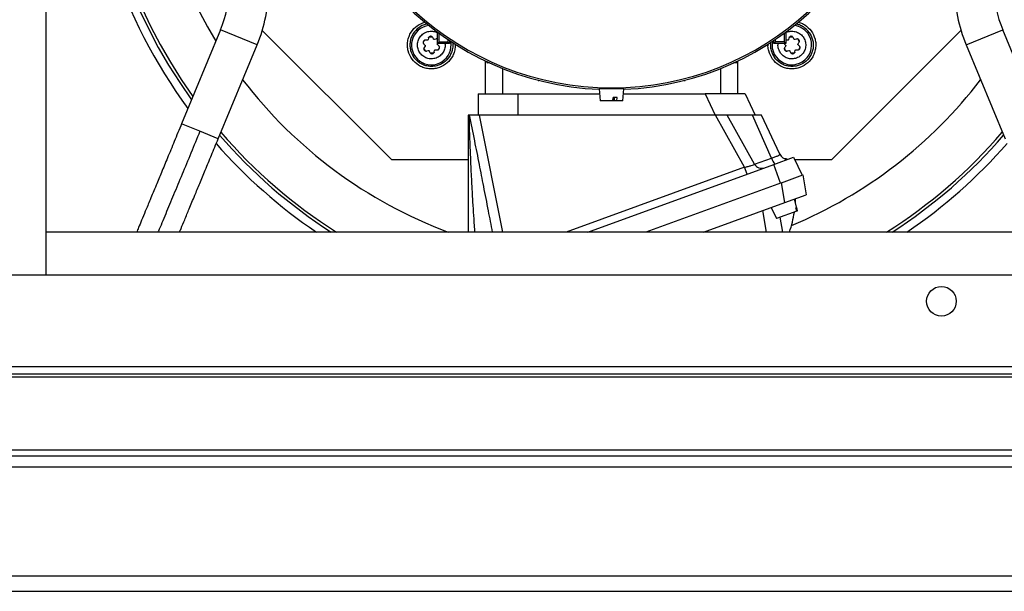
# Model space of a CAD drawing. Units: millimetres. Extents: x 111 to 5882, y 217 to 3287.
# Drawn here: x 432 to 730, y 1549 to 1722 of the extents above; entities that cross this region are included whole.
import ezdxf

# ---------------------------------------------------------------- set-up
doc = ezdxf.new("R2010")
doc.units = ezdxf.units.MM

msp = doc.modelspace()

# ---------------------------------------------------------------- linework, layer by layer
at = {"color": 7, "linetype": 'Continuous', "lineweight": 25}
for p, q in [((439.54, 1644.79), (439.54, 1934.79)), ((492.45, 1719.18), (480.64, 1690.67)), ((505.09, 1718.96), (544.26, 1679.79)), ((558.24, 1715), (558.24, 1718.46)), ((558.73, 1715.49), (558.73, 1718.1)), ((663.35, 1718.1), (663.35, 1715.49)), ((663.84, 1718.46), (663.84, 1715)), ((677.81, 1679.79), (716.98, 1718.96)), ((741.43, 1690.67), (729.63, 1719.18)), ((491.73, 1686.08), (503.54, 1714.58)), ((554.12, 1714.83), (554.42, 1714.55)), ((554.47, 1714.16), (554.22, 1713.81)), ((555.07, 1716.01), (554.65, 1716.04)), ((555.49, 1716.65), (555.39, 1716.24)), ((556.98, 1716.41), (556.8, 1716.79)), ((557.74, 1716.37), (557.34, 1716.25)), ((558, 1716.39), (558.24, 1716.17)), ((558.24, 1715), (558.73, 1715.49)), ((561.84, 1715), (558.24, 1715)), ((558.28, 1714.95), (558.31, 1715)), ((558.63, 1714.28), (558.32, 1714.56)), ((558.73, 1715.49), (561.35, 1715.49)), ((561.35, 1716.26), (561.35, 1715.49)), ((561.35, 1715.49), (561.84, 1715)), ((561.84, 1715.93), (561.84, 1715)), ((660.24, 1715), (660.24, 1715.93)), ((660.24, 1715), (660.73, 1715.49)), ((663.84, 1715), (660.24, 1715)), ((660.73, 1715.49), (660.73, 1716.26)), ((663.35, 1715.49), (660.73, 1715.49)), ((663.32, 1715), (663.44, 1714.83)), ((663.35, 1715.49), (663.84, 1715)), ((663.44, 1714.83), (663.75, 1714.55)), ((663.79, 1714.16), (663.55, 1713.81)), ((663.98, 1716.04), (663.84, 1716.04)), ((664.4, 1716.01), (663.98, 1716.04)), ((664.81, 1716.65), (664.72, 1716.24)), ((666.31, 1716.41), (666.13, 1716.79)), ((667.07, 1716.37), (666.67, 1716.25)), ((667.37, 1716.41), (667.72, 1716.02)), ((667.61, 1714.95), (667.85, 1715.3)), ((667.96, 1714.28), (667.65, 1714.56)), ((667.84, 1716.11), (667.72, 1716.02)), ((667.72, 1716.02), (667.95, 1715.54)), ((718.54, 1714.58), (730.35, 1686.08)), ((554.35, 1713.09), (554.12, 1713.57)), ((554.74, 1712.72), (554.35, 1713.09)), ((555, 1712.74), (555.4, 1712.86)), ((555.76, 1712.7), (555.94, 1712.32)), ((557.26, 1712.46), (557.35, 1712.87)), ((557.67, 1713.1), (558.09, 1713.06)), ((663.68, 1713.09), (663.41, 1713.56)), ((663.68, 1713.09), (663.56, 1713)), ((664.07, 1712.72), (663.68, 1713.09)), ((664.33, 1712.74), (664.73, 1712.86)), ((665.09, 1712.7), (665.27, 1712.32)), ((666.59, 1712.46), (666.68, 1712.87)), ((667, 1713.1), (667.42, 1713.06)), ((572.74, 1709.73), (572.74, 1699.79)), ((573.21, 1709.51), (573.21, 1709.1)), ((573.21, 1709.1), (573.49, 1709.38)), ((648.58, 1709.38), (648.86, 1709.1)), ((648.86, 1709.1), (648.86, 1709.51)), ((649.34, 1699.79), (649.34, 1709.73)), ((588.75, 1703.82), (588.75, 1703.89)), ((588.8, 1703.87), (588.75, 1703.82)), ((588.75, 1703.82), (589, 1703.82)), ((633.08, 1703.82), (633.32, 1703.82)), ((633.32, 1703.82), (633.27, 1703.87)), ((633.32, 1703.89), (633.32, 1703.82)), ((570.56, 1699.79), (570.56, 1693.29)), ((570.56, 1699.79), (582.66, 1699.79)), ((582.66, 1693.29), (582.66, 1699.79)), ((582.66, 1699.79), (607.42, 1699.79)), ((607.29, 1701.29), (607.61, 1697.59)), ((611.04, 1701.29), (607.29, 1701.29)), ((614.79, 1701.29), (611.04, 1701.29)), ((614.46, 1697.59), (614.79, 1701.29)), ((614.66, 1699.79), (639.43, 1699.79)), ((639.43, 1699.79), (642.46, 1693.29)), ((651.53, 1699.79), (654.56, 1693.29)), ((611.43, 1697.59), (607.61, 1697.59)), ((611.43, 1697.59), (611.46, 1698.59)), ((611.51, 1697.59), (611.43, 1697.59)), ((612.7, 1698.59), (611.46, 1698.59)), ((611.51, 1698.59), (611.51, 1697.59)), ((611.81, 1697.59), (611.51, 1697.59)), ((611.81, 1698.26), (611.55, 1698.59)), ((611.81, 1698.59), (611.81, 1697.59)), ((612.67, 1697.59), (611.81, 1697.59)), ((612.67, 1697.59), (612.7, 1698.59)), ((614.46, 1697.59), (612.67, 1697.59)), ((567.97, 1693.29), (567.82, 1693.29)), ((642.58, 1693.29), (570.99, 1693.29)), ((651.34, 1677.46), (642.58, 1693.29)), ((654.39, 1678.39), (646.06, 1693.29)), ((653.73, 1693.29), (646.06, 1693.29)), ((659.54, 1680.27), (653.73, 1693.29)), ((662.04, 1681.41), (656.5, 1693.29)), ((544.26, 1679.79), (567.56, 1679.79)), ((603.84, 1657.79), (660.2, 1678.31)), ((654.39, 1678.39), (659.54, 1680.27)), ((660.2, 1678.31), (666.19, 1680.49)), ((662.26, 1672.67), (660.2, 1678.31)), ((666.19, 1680.49), (668.83, 1675.06)), ((666.53, 1679.79), (677.81, 1679.79)), ((652.11, 1675.36), (651.34, 1677.46)), ((662.52, 1672.76), (668.99, 1675.12)), ((668.99, 1675.12), (670.05, 1669.12)), ((662.52, 1672.76), (621.39, 1657.79)), ((663.57, 1666.76), (662.52, 1672.76)), ((663.57, 1666.76), (670.05, 1669.12)), ((638.93, 1657.79), (663.57, 1666.76)), ((667.45, 1664.24), (666.49, 1667.82)), ((658.01, 1657.79), (656.86, 1664.32)), ((659.44, 1665.26), (661.01, 1661.89)), ((667.2, 1664.14), (661.01, 1661.89)), ((667.19, 1665.21), (666.94, 1665.11)), ((667.2, 1664.14), (666.94, 1665.11)), ((667.45, 1664.24), (667.19, 1665.21)), ((667.45, 1664.24), (667.2, 1664.14)), ((782.54, 1657.79), (439.54, 1657.79)), ((297.04, 1644.79), (1525.04, 1644.79)), ((269.3, 1617.05), (1552.78, 1617.05)), ((1554.03, 1613.79), (268.05, 1613.79)), ((268.55, 1614.79), (1553.53, 1614.79)), ((1554.03, 1591.59), (268.05, 1591.59)), ((1553.24, 1589.79), (268.84, 1589.79)), ((111.04, 1586.56), (1711.04, 1586.56)), ((111.04, 1553.54), (1711.04, 1553.54)), ((111.04, 1548.79), (1711.04, 1548.79))]:
    msp.add_line(p, q, dxfattribs=at)
at = {"color": 8, "linetype": 'Continuous', "lineweight": 25}
for p, q in [((503.54, 1714.58), (492.45, 1719.18)), ((718.54, 1714.58), (729.63, 1719.18)), ((577.94, 1707.45), (577.94, 1699.79)), ((644.14, 1699.79), (644.14, 1707.45)), ((578.03, 1657.79), (570.99, 1693.29)), ((486.18, 1688.37), (480.64, 1690.67)), ((491.73, 1686.08), (486.18, 1688.37)), ((651.34, 1677.46), (597.3, 1657.79)), ((662.93, 1657.79), (662.14, 1662.3))]:
    msp.add_line(p, q, dxfattribs=at)
at = {"color": 7, "linetype": 'Continuous', "lineweight": 25, "flags": 128}
for points in [[(664.91, 1716.93), (665.12, 1716.99), (665.97, 1717.04)], [(614.04, 1701.3), (613.87, 1701.32), (613.38, 1701.33), (612.63, 1701.33), (611.7, 1701.33), (610.69, 1701.33), (609.72, 1701.33), (608.91, 1701.33), (608.33, 1701.33), (608.05, 1701.31), (608.04, 1701.3), (608.04, 1701.3)]]:
    msp.add_lwpolyline(points, dxfattribs=at)
at = {"color": 7, "linetype": 'Continuous', "lineweight": 25}
msp.add_circle((711.04, 1636.79), 4.5, dxfattribs=at)
for centre, radius, start, end in [((611.04, 1789.79), 157.04, 144.2076, 215.7924), ((611.04, 1789.79), 156.14, 144.411, 215.589), ((611.04, 1789.79), 88.22, 99.5326, 80.4674), ((611.04, 1789.79), 141, 148.3289, 211.6711), ((611.04, 1789.79), 159.5, 180, 216.3372), ((611.04, 1789.79), 88.75, 182.412, 267.588), ((611.04, 1789.79), 88.75, 272.412, 357.588), ((461.04, 1732.19), 34, 337.5, 360), ((461.04, 1732.19), 46, 337.5, 360), ((761.04, 1732.19), 46, 180, 202.5), ((761.04, 1732.19), 34, 180, 202.5), ((556.37, 1714.55), 6, 97.5805, 10.4195), ((665.7, 1714.55), 6, 36.4251, 82.4195), ((665.7, 1714.55), 6, 169.5805, 36.4251), ((611.04, 1789.79), 141, 217.4828, 249.418), ((611.04, 1789.79), 141, 292.7627, 322.5172), ((611.04, 1789.79), 157.04, 220.8096, 237.1994), ((611.04, 1789.79), 156.14, 220.6441, 237.7134), ((611.04, 1789.79), 156.14, 302.2866, 319.3559), ((611.04, 1789.79), 157.04, 302.8006, 319.1904), ((611.04, 1789.79), 159.5, 221.2237, 235.8516), ((611.04, 1789.79), 159.5, 304.1484, 318.7665), ((664.31, 1682.46), 2.5, 205, 269.536), ((656.55, 1679.62), 2.48, 209.6482, 289.7715), ((663.45, 1681.21), 4.02, 193.6556, 223.7931), ((631.83, 1669.02), 35, 356.3674, 358.2455), ((631.83, 1669.02), 35, 341.2981, 351.5531)]:
    msp.add_arc(centre, radius, start, end, dxfattribs=at)
for centre, start_param, end_param in [((577.94, 1709.07), 2.414194, 2.709692), ((644.14, 1709.07), 0.4319, 0.727399)]:
    msp.add_ellipse(centre, major_axis=(5.2, 0), ratio=0.013091, start_param=start_param, end_param=end_param, dxfattribs=at)
for points, knots in [([(550.51, 1710.29), (550.05, 1711.09), (549.35, 1712.31), (549.08, 1714.21), (549.16, 1715.7), (549.55, 1717.14), (550.4, 1718.83), (551.95, 1720.57), (553.61, 1721.2), (554.42, 1721.5)], [0, 0, 0, 0, 0.195546, 0.300812, 0.408312, 0.515812, 0.621078, 0.816625, 1, 1, 1, 1]), ([(667.64, 1721.5), (667.85, 1721.45), (668.54, 1721.29), (670, 1720.53), (670.95, 1719.49), (671.57, 1718.82)], [0, 0, 0, 0, 0.137334, 0.439215, 1, 1, 1, 1]), ([(560.49, 1715), (560.53, 1714.78), (560.64, 1714.11), (560.33, 1712.95), (559.59, 1711.73), (558.47, 1710.82), (557.12, 1710.34), (555.68, 1710.33), (554.32, 1710.8), (553.45, 1711.49), (552.76, 1712.33), (552.27, 1713.33), (552.09, 1714.75), (552.4, 1716.16), (553.16, 1717.38), (554.27, 1718.29), (555.62, 1718.77), (557.02, 1718.8), (557.85, 1718.46), (558.24, 1718.29)], [0, 0, 0, 0, 0.0290205, 0.0928968, 0.1567732, 0.2206495, 0.2845258, 0.3484022, 0.4122785, 0.4761549, 0.4961722, 0.5600485, 0.6239249, 0.6878012, 0.7516775, 0.8155539, 0.8794302, 0.9433066, 1, 1, 1, 1]), ([(555.41, 1716.82), (555.52, 1716.88), (555.78, 1717.02), (556.2, 1717.07), (556.49, 1717.04), (556.6, 1717.03)], [0, 0, 0, 0, 0.304423, 0.717736, 1, 1, 1, 1]), ([(556.8, 1716.79), (556.77, 1716.85), (556.7, 1716.98), (556.52, 1717.11), (556.31, 1717.19), (556.09, 1717.2), (555.88, 1717.14), (555.7, 1717.03), (555.55, 1716.86), (555.51, 1716.72), (555.49, 1716.65)], [0, 0, 0, 0, 0.125016, 0.250179, 0.375104, 0.500115, 0.625165, 0.750151, 0.875401, 1, 1, 1, 1]), ([(671.57, 1718.82), (672.02, 1718.02), (672.73, 1716.8), (672.99, 1714.9), (672.91, 1713.41), (672.53, 1711.97), (671.68, 1710.27), (670.07, 1708.55), (667.93, 1707.55), (666.05, 1707.26), (664.56, 1707.34), (663.12, 1707.73), (661.4, 1708.57), (660.45, 1709.61), (659.84, 1710.29)], [0, 0, 0, 0, 0.119728, 0.18418, 0.25, 0.31582, 0.380272, 0.5, 0.619728, 0.68418, 0.75, 0.81582, 0.880272, 1, 1, 1, 1]), ([(670.96, 1718.38), (671.37, 1717.66), (672, 1716.57), (672.24, 1714.87), (672.17, 1713.53), (671.82, 1712.24), (671.06, 1710.71), (669.61, 1709.17), (667.7, 1708.27), (666.01, 1708.02), (664.68, 1708.09), (663.39, 1708.44), (661.84, 1709.18), (660.99, 1710.12), (660.44, 1710.73)], [0, 0, 0, 0, 0.119728, 0.18418, 0.25, 0.31582, 0.380272, 0.5, 0.619728, 0.68418, 0.75, 0.81582, 0.880272, 1, 1, 1, 1]), ([(669.1, 1717.02), (669.34, 1716.62), (669.82, 1715.8), (669.97, 1714.35), (669.67, 1712.95), (668.92, 1711.73), (667.8, 1710.82), (666.45, 1710.34), (665.01, 1710.33), (663.65, 1710.8), (662.78, 1711.48), (662.09, 1712.33), (661.63, 1713.32), (661.41, 1714.37), (661.54, 1714.91), (661.56, 1715)], [0, 0, 0, 0, 0.087017, 0.174034, 0.261051, 0.348067, 0.435084, 0.522101, 0.609118, 0.696135, 0.783152, 0.810421, 0.897437, 0.984454, 1, 1, 1, 1]), ([(663.84, 1718.29), (664.21, 1718.45), (665.01, 1718.8), (666.4, 1718.77), (667.75, 1718.31), (668.63, 1717.63), (669.01, 1717.14), (669.1, 1717.02)], [0, 0, 0, 0, 0.20467, 0.444706, 0.684742, 0.924778, 1, 1, 1, 1]), ([(666.13, 1716.79), (666.1, 1716.85), (666.02, 1716.98), (665.85, 1717.11), (665.64, 1717.19), (665.42, 1717.2), (665.21, 1717.14), (665.03, 1717.03), (664.88, 1716.86), (664.84, 1716.72), (664.81, 1716.65)], [0, 0, 0, 0, 0.125016, 0.250179, 0.375104, 0.500115, 0.625165, 0.750151, 0.875401, 1, 1, 1, 1]), ([(563.61, 1714.84), (563.6, 1714.37), (563.59, 1713.39), (563.2, 1711.97), (562.35, 1710.27), (560.74, 1708.55), (558.6, 1707.55), (556.72, 1707.26), (555.23, 1707.34), (553.79, 1707.73), (552.07, 1708.57), (551.12, 1709.61), (550.51, 1710.29)], [0, 0, 0, 0, 0.077159, 0.158147, 0.237452, 0.384772, 0.532093, 0.611398, 0.692386, 0.773374, 0.85268, 1, 1, 1, 1]), ([(554.65, 1716.04), (554.58, 1716.04), (554.44, 1716.04), (554.23, 1715.96), (554.06, 1715.82), (553.94, 1715.64), (553.88, 1715.42), (553.9, 1715.21), (553.97, 1715), (554.07, 1714.89), (554.12, 1714.83)], [0, 0, 0, 0, 0.1250219, 0.2501843, 0.3751092, 0.5001201, 0.6251697, 0.7501559, 0.8754065, 1, 1, 1, 1]), ([(553.95, 1715.1), (553.97, 1715.22), (554.04, 1715.49), (554.21, 1715.88), (554.43, 1716.08), (554.52, 1716.17)], [0, 0, 0, 0, 0.2818, 0.695565, 1, 1, 1, 1]), ([(554.42, 1714.55), (554.45, 1714.52), (554.5, 1714.47), (554.52, 1714.36), (554.52, 1714.25), (554.48, 1714.19), (554.47, 1714.16)], [0, 0, 0, 0, 0.24916, 0.499828, 0.749169, 1, 1, 1, 1]), ([(555.39, 1716.24), (555.38, 1716.2), (555.36, 1716.14), (555.28, 1716.06), (555.18, 1716.01), (555.11, 1716.01), (555.07, 1716.01)], [0, 0, 0, 0, 0.249159, 0.499826, 0.749167, 1, 1, 1, 1]), ([(557.34, 1716.25), (557.31, 1716.24), (557.24, 1716.22), (557.13, 1716.25), (557.04, 1716.31), (557, 1716.37), (556.98, 1716.41)], [0, 0, 0, 0, 0.2491559, 0.4998186, 0.7491641, 1, 1, 1, 1]), ([(558.24, 1716.33), (558.22, 1716.34), (558.13, 1716.39), (557.96, 1716.41), (557.81, 1716.38), (557.74, 1716.37)], [0, 0, 0, 0, 0.146016, 0.574139, 1, 1, 1, 1]), ([(558.09, 1713.06), (558.16, 1713.06), (558.31, 1713.06), (558.51, 1713.15), (558.68, 1713.29), (558.8, 1713.47), (558.86, 1713.69), (558.85, 1713.9), (558.78, 1714.11), (558.68, 1714.22), (558.63, 1714.28)], [0, 0, 0, 0, 0.125022, 0.250184, 0.375109, 0.50012, 0.62517, 0.750156, 0.875407, 1, 1, 1, 1]), ([(558.32, 1714.56), (558.3, 1714.59), (558.25, 1714.64), (558.22, 1714.75), (558.23, 1714.86), (558.26, 1714.92), (558.28, 1714.95)], [0, 0, 0, 0, 0.24916, 0.499828, 0.749169, 1, 1, 1, 1]), ([(558.8, 1714.01), (558.77, 1713.89), (558.71, 1713.62), (558.53, 1713.23), (558.32, 1713.03), (558.23, 1712.94)], [0, 0, 0, 0, 0.2818, 0.695565, 1, 1, 1, 1]), ([(659.84, 1710.29), (659.39, 1711.09), (658.69, 1712.31), (658.42, 1713.93), (658.48, 1714.63), (658.5, 1714.85)], [0, 0, 0, 0, 0.562074, 0.864648, 1, 1, 1, 1]), ([(663.75, 1714.55), (663.78, 1714.52), (663.82, 1714.47), (663.85, 1714.36), (663.85, 1714.25), (663.81, 1714.19), (663.79, 1714.16)], [0, 0, 0, 0, 0.2491603, 0.4998282, 0.7491686, 1, 1, 1, 1]), ([(664.72, 1716.24), (664.71, 1716.2), (664.69, 1716.14), (664.61, 1716.06), (664.51, 1716.01), (664.44, 1716.01), (664.4, 1716.01)], [0, 0, 0, 0, 0.249159, 0.499826, 0.749167, 1, 1, 1, 1]), ([(666.67, 1716.25), (666.63, 1716.24), (666.56, 1716.22), (666.46, 1716.25), (666.36, 1716.31), (666.33, 1716.37), (666.31, 1716.41)], [0, 0, 0, 0, 0.249156, 0.499819, 0.749164, 1, 1, 1, 1]), ([(667.85, 1715.3), (667.89, 1715.36), (667.96, 1715.49), (667.99, 1715.71), (667.95, 1715.92), (667.85, 1716.12), (667.7, 1716.28), (667.5, 1716.38), (667.28, 1716.41), (667.14, 1716.38), (667.07, 1716.37)], [0, 0, 0, 0, 0.125013, 0.250178, 0.375104, 0.500117, 0.625168, 0.750156, 0.875409, 1, 1, 1, 1]), ([(667.42, 1713.06), (667.49, 1713.06), (667.64, 1713.06), (667.84, 1713.15), (668.01, 1713.29), (668.13, 1713.47), (668.19, 1713.69), (668.18, 1713.9), (668.1, 1714.11), (668.01, 1714.22), (667.96, 1714.28)], [0, 0, 0, 0, 0.125022, 0.250184, 0.375109, 0.50012, 0.62517, 0.750156, 0.875407, 1, 1, 1, 1]), ([(667.65, 1714.56), (667.63, 1714.59), (667.58, 1714.64), (667.55, 1714.75), (667.55, 1714.86), (667.59, 1714.92), (667.61, 1714.95)], [0, 0, 0, 0, 0.24916, 0.499828, 0.749169, 1, 1, 1, 1]), ([(668.13, 1714.01), (668.1, 1713.89), (668.04, 1713.62), (667.86, 1713.23), (667.65, 1713.03), (667.55, 1712.94)], [0, 0, 0, 0, 0.2817996, 0.6955647, 1, 1, 1, 1]), ([(554.22, 1713.81), (554.19, 1713.75), (554.11, 1713.62), (554.08, 1713.4), (554.12, 1713.19), (554.22, 1712.99), (554.38, 1712.83), (554.57, 1712.73), (554.79, 1712.69), (554.93, 1712.72), (555, 1712.74)], [0, 0, 0, 0, 0.125013, 0.250178, 0.375104, 0.500117, 0.625168, 0.750156, 0.875409, 1, 1, 1, 1]), ([(555.4, 1712.86), (555.44, 1712.87), (555.51, 1712.89), (555.62, 1712.86), (555.71, 1712.8), (555.75, 1712.73), (555.76, 1712.7)], [0, 0, 0, 0, 0.249156, 0.499819, 0.749164, 1, 1, 1, 1]), ([(555.94, 1712.32), (555.98, 1712.26), (556.05, 1712.13), (556.23, 1712), (556.43, 1711.92), (556.65, 1711.91), (556.86, 1711.96), (557.05, 1712.08), (557.19, 1712.25), (557.24, 1712.39), (557.26, 1712.46)], [0, 0, 0, 0, 0.125016, 0.250179, 0.375104, 0.500115, 0.625165, 0.750151, 0.875401, 1, 1, 1, 1]), ([(557.33, 1712.29), (557.22, 1712.23), (556.96, 1712.09), (556.54, 1712.04), (556.26, 1712.07), (556.14, 1712.08)], [0, 0, 0, 0, 0.304423, 0.717736, 1, 1, 1, 1]), ([(557.35, 1712.87), (557.36, 1712.9), (557.39, 1712.97), (557.47, 1713.05), (557.56, 1713.1), (557.64, 1713.1), (557.67, 1713.1)], [0, 0, 0, 0, 0.249159, 0.499826, 0.749167, 1, 1, 1, 1]), ([(663.55, 1713.81), (663.52, 1713.75), (663.44, 1713.62), (663.41, 1713.4), (663.45, 1713.19), (663.55, 1712.99), (663.7, 1712.83), (663.9, 1712.73), (664.12, 1712.69), (664.26, 1712.72), (664.33, 1712.74)], [0, 0, 0, 0, 0.125013, 0.250178, 0.375104, 0.500117, 0.625168, 0.750156, 0.875409, 1, 1, 1, 1]), ([(664.73, 1712.86), (664.77, 1712.87), (664.84, 1712.89), (664.94, 1712.86), (665.04, 1712.8), (665.07, 1712.73), (665.09, 1712.7)], [0, 0, 0, 0, 0.249156, 0.499819, 0.749164, 1, 1, 1, 1]), ([(665.27, 1712.32), (665.31, 1712.26), (665.38, 1712.13), (665.55, 1712), (665.76, 1711.92), (665.98, 1711.91), (666.19, 1711.96), (666.38, 1712.08), (666.52, 1712.25), (666.56, 1712.39), (666.59, 1712.46)], [0, 0, 0, 0, 0.125016, 0.250179, 0.375104, 0.500115, 0.625165, 0.750151, 0.875401, 1, 1, 1, 1]), ([(666.66, 1712.29), (666.55, 1712.23), (666.29, 1712.09), (665.87, 1712.04), (665.59, 1712.07), (665.47, 1712.08)], [0, 0, 0, 0, 0.304423, 0.717736, 1, 1, 1, 1]), ([(666.68, 1712.87), (666.69, 1712.9), (666.71, 1712.97), (666.79, 1713.05), (666.89, 1713.1), (666.96, 1713.1), (667, 1713.1)], [0, 0, 0, 0, 0.249159, 0.499826, 0.749167, 1, 1, 1, 1]), ([(651.53, 1699.79), (651.42, 1699.79), (651.26, 1699.79), (650.27, 1699.79), (649.2, 1699.79), (647.84, 1699.79), (646.26, 1699.79), (644.46, 1699.79), (642.2, 1699.79), (640.47, 1699.79), (639.43, 1699.79)], [0, 0, 0, 0, 0.191196, 0.297129, 0.406134, 0.512067, 0.621072, 0.727005, 0.83601, 1, 1, 1, 1]), ([(567.56, 1693.29), (567.56, 1691.85), (567.56, 1688.76), (567.56, 1683.66), (567.56, 1677.99), (567.56, 1671.19), (567.56, 1664.4), (567.56, 1659.68), (567.56, 1657.79)], [0, 0, 0, 0, 0.127194, 0.273055, 0.433937, 0.605478, 0.842434, 1, 1, 1, 1]), ([(567.82, 1693.29), (567.75, 1693.29), (567.63, 1693.29), (567.57, 1693.29), (567.56, 1693.29), (567.56, 1693.29)], [0, 0, 0, 0, 0.4905976, 0.7441119, 1, 1, 1, 1]), ([(570.99, 1693.29), (570.61, 1693.29), (569.86, 1693.29), (568.88, 1693.29), (568.26, 1693.29), (568.04, 1693.29), (567.97, 1693.29)], [0, 0, 0, 0, 0.286398, 0.572725, 0.860191, 1, 1, 1, 1]), ([(646.06, 1693.29), (645.93, 1693.29), (645.68, 1693.29), (644.92, 1693.29), (643.95, 1693.29), (643.13, 1693.29), (642.65, 1693.29), (642.58, 1693.29)], [0, 0, 0, 0, 0.22272, 0.444906, 0.680795, 0.946771, 1, 1, 1, 1]), ([(656.5, 1693.29), (656.47, 1693.29), (656.41, 1693.29), (655.91, 1693.29), (655.16, 1693.29), (654.39, 1693.29), (653.9, 1693.29), (653.73, 1693.29)], [0, 0, 0, 0, 0.219344, 0.438797, 0.657557, 0.888585, 1, 1, 1, 1]), ([(480.64, 1690.67), (479.89, 1688.86), (478.45, 1685.38), (476.4, 1680.42), (474.56, 1675.99), (472.79, 1671.71), (471.15, 1667.75), (469.69, 1664.23), (468.53, 1661.44), (467.66, 1659.33), (467.21, 1658.23), (467.02, 1657.79)], [0, 0, 0, 0, 0.142973, 0.275718, 0.39805, 0.509912, 0.642826, 0.757502, 0.854298, 0.941602, 1, 1, 1, 1]), ([(480.01, 1657.79), (480.16, 1658.16), (480.65, 1659.34), (481.63, 1661.69), (483, 1665.01), (484.53, 1668.71), (486.17, 1672.65), (487.86, 1676.73), (489.73, 1681.25), (491.05, 1684.43), (491.73, 1686.08)], [0, 0, 0, 0, 0.049159, 0.157514, 0.284797, 0.432533, 0.556944, 0.693049, 0.840792, 1, 1, 1, 1]), ([(659.54, 1680.27), (659.9, 1680.38), (660.62, 1680.61), (661.45, 1680.95), (661.99, 1681.24), (662.03, 1681.35), (662.04, 1681.41)], [0, 0, 0, 0, 0.248019, 0.49603, 0.746237, 1, 1, 1, 1]), ([(651.34, 1677.46), (651.72, 1677.56), (652.47, 1677.74), (653.44, 1678.01), (654.16, 1678.25), (654.32, 1678.34), (654.39, 1678.39)], [0, 0, 0, 0, 0.253238, 0.503165, 0.751212, 1, 1, 1, 1]), ([(664.29, 1679.96), (664.05, 1679.97), (663.75, 1679.98), (663.48, 1680.11), (663.43, 1680.14)], [0, 0, 0, 0, 0.804956, 1, 1, 1, 1])]:
    msp.add_open_spline(points, degree=3, knots=knots, dxfattribs=at)
at = {"color": 8, "linetype": 'Continuous', "lineweight": 25}
for points, knots in [([(555.21, 1720.92), (555.06, 1720.9), (554.1, 1720.77), (552.46, 1719.92), (551.01, 1718.4), (550.25, 1716.87), (549.91, 1715.58), (549.84, 1714.24), (550.07, 1712.54), (550.7, 1711.45), (551.11, 1710.73)], [0, 0, 0, 0, 0.034973, 0.221412, 0.40785, 0.508213, 0.610706, 0.713199, 0.813562, 1, 1, 1, 1]), ([(670.96, 1718.38), (670.41, 1718.98), (669.56, 1719.92), (668.1, 1720.65), (667.33, 1720.82), (666.99, 1720.9)], [0, 0, 0, 0, 0.506479, 0.779126, 1, 1, 1, 1]), ([(562.8, 1715.3), (562.83, 1715.16), (562.93, 1714.58), (562.83, 1713.53), (562.5, 1712.24), (561.73, 1710.71), (560.29, 1709.17), (558.37, 1708.27), (556.69, 1708.02), (555.35, 1708.09), (554.06, 1708.44), (552.51, 1709.18), (551.67, 1710.12), (551.11, 1710.73)], [0, 0, 0, 0, 0.025008, 0.10367, 0.182331, 0.259358, 0.402446, 0.545535, 0.622562, 0.701223, 0.779885, 0.856912, 1, 1, 1, 1]), ([(659.27, 1715.4), (659.24, 1715.01), (659.16, 1714.19), (659.41, 1712.54), (660.04, 1711.45), (660.44, 1710.73)], [0, 0, 0, 0, 0.238141, 0.504745, 1, 1, 1, 1]), ([(569.62, 1657.79), (569.57, 1658.44), (569.41, 1660.45), (569.18, 1663.84), (568.92, 1668.04), (568.65, 1672.91), (568.39, 1678.28), (568.16, 1683.86), (567.97, 1688.85), (567.87, 1691.89), (567.82, 1693.29)], [0, 0, 0, 0, 0.054612, 0.169168, 0.285207, 0.407435, 0.577063, 0.735312, 0.877582, 1, 1, 1, 1]), ([(574.93, 1657.79), (574.52, 1659.95), (573.64, 1664.58), (572.31, 1671.42), (570.92, 1678.49), (569.49, 1685.7), (568.49, 1690.7), (567.97, 1693.29)], [0, 0, 0, 0, 0.182265, 0.390543, 0.577198, 0.780351, 1, 1, 1, 1]), ([(486.18, 1688.37), (485.27, 1686.17), (483.45, 1681.76), (480.77, 1675.29), (478.19, 1669.07), (475.8, 1663.31), (474.24, 1659.52), (473.55, 1657.88), (473.52, 1657.79)], [0, 0, 0, 0, 0.199238, 0.398069, 0.596121, 0.793089, 0.988762, 1, 1, 1, 1])]:
    msp.add_open_spline(points, degree=3, knots=knots, dxfattribs=at)

doc.saveas('drawing.dxf')
